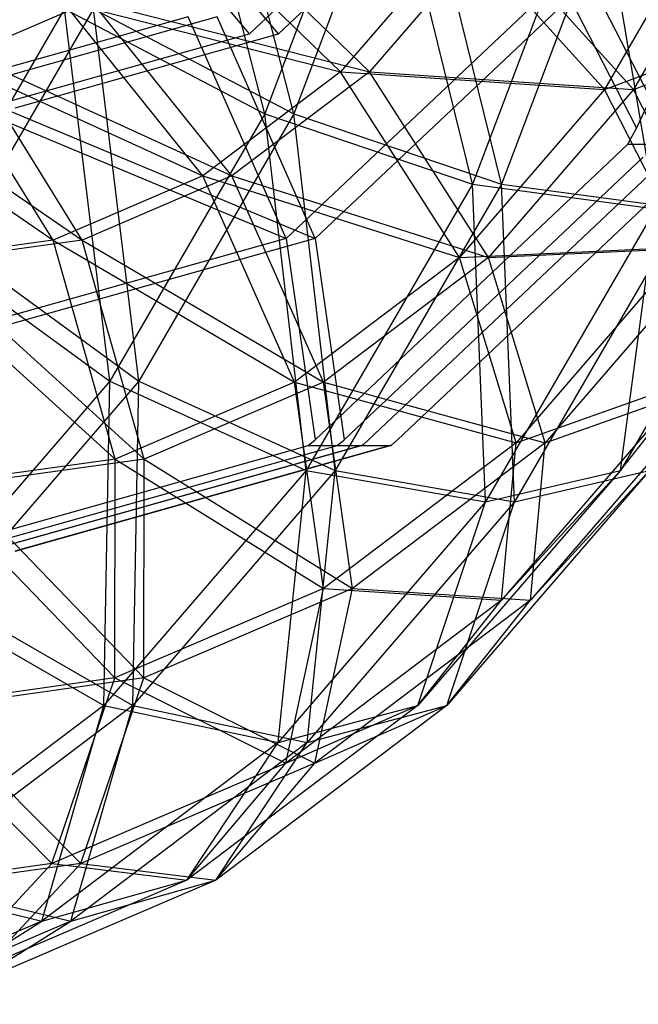
# Model space of a CAD drawing. Extents: x -638 to 4014, y -1938 to 2330.
# Drawn here: x 2835 to 2844, y -29 to -15 of the extents above; entities that cross this region are included whole.
import ezdxf

# ---------------------------------------------------------------- set-up
doc = ezdxf.new("R2010")
doc.units = 0
doc.layers.get('0').update_dxf_attribs({"linetype": 'CONTINUOUS'})
doc.layers.add('1', color=7, linetype='CONTINUOUS')
doc.layers.add('EINBETONIERTE_PFOSTEN_MIT_', color=4, linetype='CONTINUOUS')
doc.dimstyles.get("Standard").update_dxf_attribs({"dimtxt": 0.18, "dimasz": 0.18, "dimexe": 0.18, "dimexo": 0.0625, "dimgap": 0.09, "dimtad": 0, "dimtih": 1, "dimtoh": 1, "dimzin": 0, "dimcen": 0.09, "dimazin": 3, "dimtfac": 1, "dimtofl": 0, "dimtmove": 0, "dimatfit": 3})

# ---------------------------------------------------------------- blocks, each defined once
blk = doc.blocks.new('DIMENSION2')
at = {"layer": 'EINBETONIERTE_PFOSTEN_MIT_', "color": 3}
for p, q in [((3983.302423, 1862.5), (3908.302423, 1937.5)), ((3945.802423, 230.159399), (3945.802423, 1900)), ((3945.802423, -1900), (3945.802423, -205.994447)), ((3983.302423, -1937.5), (3908.302423, -1862.5))]:
    blk.add_line(p, q, dxfattribs=at)
at = {"layer": 'EINBETONIERTE_PFOSTEN_MIT_', "color": 4}
for p, q in [((3425.005359, 1900), (3983.302423, 1900)), ((3425.005359, -1900), (3983.302423, -1900))]:
    blk.add_line(p, q, dxfattribs=at)
at = {"layer": 'EINBETONIERTE_PFOSTEN_MIT_', "width": 0.6}
blk.add_text('3,80_m', height=4, rotation=90, dxfattribs=at).set_placement((4012.484663, -195.609832))
blk = doc.blocks.new('DIMENSION10')
at = {"color": 4}
for p, q in [((3125.005383, 0.002477), (3708.281127, 0.002477)), ((3525.005359, -1900), (3708.281127, -1900))]:
    blk.add_line(p, q, dxfattribs=at)
at = {"color": 3}
for p, q in [((3670.781127, 0.002477), (3657.757514, -73.858105)), ((3670.781127, -771.713742), (3670.781127, 0.002477)), ((3683.80474, -73.858105), (3670.781127, 0.002477)), ((3657.757514, -73.858105), (3683.80474, -73.858105)), ((3670.781127, -1900), (3670.781127, -1023.713742)), ((3657.757514, -1826.139419), (3670.781127, -1900)), ((3683.80474, -1826.139419), (3657.757514, -1826.139419)), ((3670.781127, -1900), (3683.80474, -1826.139419))]:
    blk.add_line(p, q, dxfattribs=at)
at = {"width": 0.6}
blk.add_text('1900', height=3, rotation=90, dxfattribs=at).set_placement((3723.949442, -1017.713742))

msp = doc.modelspace()

# ---------------------------------------------------------------- linework, layer by layer
at = {"color": 0}
for p, q in [((2838.068679, -14.888478, 1117.524714), (2833.950887, -10.03811, 1118.801225)), ((2838.492943, -14.888478, 1117.100449), (2834.375151, -10.03811, 1118.376961)), ((2843.732061, -16.26946, 1124.724886), (2846.555492, -10.29361, 1127.548317)), ((2838.291712, -16.062198, 1139.945952), (2836.865682, -10.538149, 1141.125707)), ((2838.715976, -16.062198, 1139.521688), (2837.289946, -10.538149, 1140.701443)), ((2839.97878, -11.598542, 1141.633019), (2838.291712, -16.062198, 1139.945952)), ((2840.403044, -11.598542, 1141.208755), (2838.715976, -16.062198, 1139.521688)), ((2841.330186, -17.090827, 1139.084592), (2839.97878, -11.598542, 1141.633019)), ((2841.75445, -17.090827, 1138.660328), (2840.403044, -11.598542, 1141.208755)), ((2838.068679, -14.888478, 1117.524714), (2841.338877, -11.798312, 1120.794912)), ((2838.492943, -14.888478, 1117.100449), (2841.763141, -11.798312, 1120.370648)), ((2843.138236, -12.307074, 1140.892643), (2841.330186, -17.090827, 1139.084592)), ((2843.5625, -12.307074, 1140.468379), (2841.75445, -17.090827, 1138.660328)), ((2844.01252, -17.452034, 1137.166759), (2843.138236, -12.307074, 1140.892643)), ((2845.001276, -12.706837, 1126.1347), (2843.261964, -15.704061, 1124.395388)), ((2845.42554, -12.706837, 1125.710436), (2843.686228, -15.704061, 1123.971124)), ((2839.401051, -15.446121, 1121.449505), (2837.009601, -13.142167, 1121.66384)), ((2839.825315, -15.446121, 1121.025241), (2837.433865, -13.142167, 1121.239576)), ((2841.170175, -13.392849, 1123.218629), (2839.401051, -15.446121, 1121.449505)), ((2841.594439, -13.392849, 1122.794365), (2839.825315, -15.446121, 1121.025241)), ((2843.261964, -15.704061, 1124.395388), (2841.170175, -13.392849, 1123.218629)), ((2843.686228, -15.704061, 1123.971124), (2841.594439, -13.392849, 1122.794365)), ((2842.617496, -14.092647, 1122.760971), (2838.602962, -17.88617, 1118.746437)), ((2843.041761, -14.092647, 1122.336707), (2839.027226, -17.88617, 1118.322173)), ((2842.617496, -14.092647, 1122.760971), (2843.732061, -16.26946, 1124.724886)), ((2843.041761, -14.092647, 1122.336707), (2844.156325, -16.26946, 1124.300622)), ((2835.754232, -14.411824, 1119.559943), (2833.931723, -15.193674, 1117.737435)), ((2837.382671, -16.97184, 1119.431126), (2835.329968, -14.411824, 1119.984207)), ((2835.329968, -14.411824, 1119.984207), (2839.401051, -15.446121, 1121.449505)), ((2837.806936, -16.97184, 1119.006862), (2835.754232, -14.411824, 1119.559943)), ((2835.754232, -14.411824, 1119.559943), (2839.825315, -15.446121, 1121.025241)), ((2835.359678, -14.522745, 1139.619703), (2833.332938, -18.015274, 1137.592963)), ((2835.783942, -14.522745, 1139.195439), (2833.757202, -18.015274, 1137.168698)), ((2835.359678, -14.522745, 1139.619703), (2838.291712, -16.062198, 1139.945952)), ((2836.021301, -19.974625, 1137.675541), (2835.359678, -14.522745, 1139.619703)), ((2835.783942, -14.522745, 1139.195439), (2838.715976, -16.062198, 1139.521688)), ((2836.445565, -19.974625, 1137.251277), (2835.783942, -14.522745, 1139.195439)), ((2843.261964, -15.704061, 1124.395388), (2846.465463, -14.522745, 1128.513918)), ((2843.686228, -15.704061, 1123.971124), (2846.889728, -14.522745, 1128.089654)), ((2837.168296, -14.641851, 1118.280626), (2833.383069, -15.706652, 1114.495399)), ((2837.59256, -14.641851, 1117.856362), (2833.807333, -15.706652, 1114.071135)), ((2838.602962, -17.88617, 1118.746437), (2837.168296, -14.641851, 1118.280626)), ((2839.027226, -17.88617, 1118.322173), (2837.59256, -14.641851, 1117.856362)), ((2834.211216, -15.9736, 1113.667251), (2838.068679, -14.888478, 1117.524714)), ((2834.63548, -15.9736, 1113.242987), (2838.492943, -14.888478, 1117.100449)), ((2835.192602, -17.911373, 1117.241057), (2833.507459, -15.193674, 1118.161699)), ((2833.507459, -15.193674, 1118.161699), (2837.382671, -16.97184, 1119.431126)), ((2835.616867, -17.911373, 1116.816793), (2833.931723, -15.193674, 1117.737435)), ((2833.931723, -15.193674, 1117.737435), (2837.806936, -16.97184, 1119.006862)), ((2831.612114, -15.457673, 1116.266354), (2835.192602, -17.911373, 1117.241057)), ((2832.036378, -15.457673, 1115.84209), (2835.616867, -17.911373, 1116.816793)), ((2839.401051, -15.446121, 1121.449505), (2837.382671, -16.97184, 1119.431126)), ((2839.825315, -15.446121, 1121.025241), (2837.806936, -16.97184, 1119.006862)), ((2841.142607, -18.163819, 1122.276031), (2839.401051, -15.446121, 1121.449505)), ((2839.401051, -15.446121, 1121.449505), (2843.261964, -15.704061, 1124.395388)), ((2841.566871, -18.163819, 1121.851767), (2839.825315, -15.446121, 1121.025241)), ((2839.825315, -15.446121, 1121.025241), (2843.686228, -15.704061, 1123.971124)), ((2833.383069, -15.706652, 1114.495399), (2838.602962, -17.88617, 1118.746437)), ((2833.807333, -15.706652, 1114.071135), (2839.027226, -17.88617, 1118.322173)), ((2843.261964, -15.704061, 1124.395388), (2841.142607, -18.163819, 1122.276031)), ((2843.686228, -15.704061, 1123.971124), (2841.566871, -18.163819, 1121.851767)), ((2844.438723, -18.015274, 1126.487177), (2843.261964, -15.704061, 1124.395388)), ((2844.862987, -18.015274, 1126.062913), (2843.686228, -15.704061, 1123.971124)), ((2838.291712, -16.062198, 1139.945952), (2836.021301, -19.974625, 1137.675541)), ((2838.715976, -16.062198, 1139.521688), (2836.445565, -19.974625, 1137.251277)), ((2838.291712, -16.062198, 1139.945952), (2841.330186, -17.090827, 1139.084592)), ((2838.896959, -21.283822, 1136.651366), (2838.291712, -16.062198, 1139.945952)), ((2838.715976, -16.062198, 1139.521688), (2841.75445, -17.090827, 1138.660328)), ((2839.321224, -21.283822, 1136.227102), (2838.715976, -16.062198, 1139.521688)), ((2843.603912, -16.508004, 1124.627622), (2843.732061, -16.26946, 1124.724886)), ((2844.38775, -16.508004, 1123.843784), (2839.810004, -20.833733, 1119.266038)), ((2844.812014, -16.508004, 1123.41952), (2840.234268, -20.833733, 1118.841774)), ((2843.431389, -16.671029, 1124.455099), (2843.603912, -16.508004, 1124.627622)), ((2843.603912, -16.508004, 1124.627622), (2844.38775, -16.508004, 1123.843784)), ((2839.026166, -20.833733, 1120.049876), (2843.405382, -16.695605, 1124.429091)), ((2839.45043, -20.833733, 1119.625612), (2843.829646, -16.695605, 1124.004827)), ((2843.405382, -16.695605, 1124.429091), (2843.431389, -16.671029, 1124.455099)), ((2837.382671, -16.97184, 1119.431126), (2835.192602, -17.911373, 1117.241057)), ((2837.806936, -16.97184, 1119.006862), (2835.616867, -17.911373, 1116.816793)), ((2838.724649, -19.991584, 1119.858074), (2837.382671, -16.97184, 1119.431126)), ((2837.382671, -16.97184, 1119.431126), (2841.142607, -18.163819, 1122.276031)), ((2839.148913, -19.991584, 1119.43381), (2837.806936, -16.97184, 1119.006862)), ((2837.806936, -16.97184, 1119.006862), (2841.566871, -18.163819, 1121.851767)), ((2841.330186, -17.090827, 1139.084592), (2838.896959, -21.283822, 1136.651366)), ((2841.75445, -17.090827, 1138.660328), (2839.321224, -21.283822, 1136.227102)), ((2841.330186, -17.090827, 1139.084592), (2844.01252, -17.452034, 1137.166759)), ((2841.52212, -21.743551, 1134.67636), (2841.330186, -17.090827, 1139.084592)), ((2841.75445, -17.090827, 1138.660328), (2844.436784, -17.452034, 1136.742495)), ((2841.946384, -21.743551, 1134.252096), (2841.75445, -17.090827, 1138.660328)), ((2845.930353, -17.090827, 1134.484425), (2843.497126, -21.283822, 1132.051199)), ((2844.01252, -17.452034, 1137.166759), (2841.52212, -21.743551, 1134.67636)), ((2844.436784, -17.452034, 1136.742495), (2841.946384, -21.743551, 1134.252096)), ((2843.497126, -21.283822, 1132.051199), (2844.01252, -17.452034, 1137.166759)), ((2835.192602, -17.911373, 1117.241057), (2832.915007, -18.228614, 1114.963461)), ((2833.332938, -18.015274, 1137.592963), (2836.021301, -19.974625, 1137.675541)), ((2835.616867, -17.911373, 1116.816793), (2833.339271, -18.228614, 1114.539197)), ((2833.757202, -18.015274, 1137.168698), (2836.445565, -19.974625, 1137.251277)), ((2838.602962, -17.88617, 1118.746437), (2833.867496, -19.218278, 1114.010971)), ((2839.027226, -17.88617, 1118.322173), (2834.291761, -19.218278, 1113.586707)), ((2836.101013, -21.117117, 1117.234437), (2835.192602, -17.911373, 1117.241057)), ((2835.192602, -17.911373, 1117.241057), (2838.724649, -19.991584, 1119.858074)), ((2836.525277, -21.117117, 1116.810173), (2835.616867, -17.911373, 1116.816793)), ((2835.616867, -17.911373, 1116.816793), (2839.148913, -19.991584, 1119.43381)), ((2838.602962, -17.88617, 1118.746437), (2839.026166, -20.833733, 1120.049876)), ((2839.027226, -17.88617, 1118.322173), (2839.45043, -20.833733, 1119.625612)), ((2841.142607, -18.163819, 1122.276031), (2844.438723, -18.015274, 1126.487177)), ((2841.566871, -18.163819, 1121.851767), (2844.862987, -18.015274, 1126.062913)), ((2844.438723, -18.015274, 1126.487177), (2841.969132, -20.881518, 1124.017587)), ((2844.862987, -18.015274, 1126.062913), (2842.393397, -20.881518, 1123.593323)), ((2841.142607, -18.163819, 1122.276031), (2838.724649, -19.991584, 1119.858074)), ((2841.566871, -18.163819, 1121.851767), (2839.148913, -19.991584, 1119.43381)), ((2841.969132, -20.881518, 1124.017587), (2841.142607, -18.163819, 1122.276031)), ((2842.393397, -20.881518, 1123.593323), (2841.566871, -18.163819, 1121.851767)), ((2832.915007, -18.228614, 1114.963461), (2836.101013, -21.117117, 1117.234437)), ((2833.339271, -18.228614, 1114.539197), (2836.525277, -21.117117, 1116.810173)), ((2836.021301, -19.974625, 1137.675541), (2833.254797, -23.185471, 1134.909037)), ((2836.445565, -19.974625, 1137.251277), (2833.679061, -23.185471, 1134.484773)), ((2835.932064, -24.724924, 1133.686471), (2836.021301, -19.974625, 1137.675541)), ((2836.021301, -19.974625, 1137.675541), (2838.896959, -21.283822, 1136.651366)), ((2838.724649, -19.991584, 1119.858074), (2836.101013, -21.117117, 1117.234437)), ((2836.356329, -24.724924, 1133.262207), (2836.445565, -19.974625, 1137.251277)), ((2836.445565, -19.974625, 1137.251277), (2839.321224, -21.283822, 1136.227102)), ((2839.148913, -19.991584, 1119.43381), (2836.525277, -21.117117, 1116.810173)), ((2839.151597, -23.011329, 1121.200051), (2838.724649, -19.991584, 1119.858074)), ((2838.724649, -19.991584, 1119.858074), (2841.969132, -20.881518, 1124.017587)), ((2839.575861, -23.011329, 1120.775787), (2839.148913, -19.991584, 1119.43381)), ((2839.148913, -19.991584, 1119.43381), (2842.393397, -20.881518, 1123.593323)), ((2844.521301, -19.974625, 1129.175541), (2841.754797, -23.185471, 1126.409037)), ((2841.969132, -20.881518, 1124.017587), (2844.521301, -19.974625, 1129.175541)), ((2844.945565, -19.974625, 1128.751277), (2842.179061, -23.185471, 1125.984773)), ((2842.393397, -20.881518, 1123.593323), (2844.945565, -19.974625, 1128.751277)), ((2843.497126, -21.283822, 1132.051199), (2844.521301, -19.974625, 1129.175541)), ((2838.926522, -20.919995, 1119.966946), (2839.026166, -20.833733, 1120.049876)), ((2841.969132, -20.881518, 1124.017587), (2839.151597, -23.011329, 1121.200051)), ((2839.350786, -20.919995, 1119.542682), (2839.45043, -20.833733, 1119.625612)), ((2842.393397, -20.881518, 1123.593323), (2839.575861, -23.011329, 1120.775787)), ((2839.810004, -20.833733, 1119.266038), (2839.728244, -20.910991, 1119.184279)), ((2840.234268, -20.833733, 1118.841774), (2840.152508, -20.910991, 1118.760015)), ((2841.754797, -23.185471, 1126.409037), (2841.969132, -20.881518, 1124.017587)), ((2842.179061, -23.185471, 1125.984773), (2842.393397, -20.881518, 1123.593323)), ((2833.419022, -22.469279, 1114.459446), (2838.682748, -20.988569, 1119.723172)), ((2833.843286, -22.469279, 1114.035182), (2839.107012, -20.988569, 1119.298908)), ((2839.714625, -20.920232, 1119.177156), (2834.207968, -22.469279, 1113.6705)), ((2834.211216, -22.462956, 1113.667251), (2839.728244, -20.910991, 1119.184279)), ((2840.138889, -20.920232, 1118.752892), (2834.632232, -22.469279, 1113.246236)), ((2834.63548, -22.462956, 1113.242987), (2840.152508, -20.910991, 1118.760015)), ((2838.682748, -20.988569, 1119.723172), (2838.720848, -20.977852, 1119.761272)), ((2838.720848, -20.977852, 1119.761272), (2838.926522, -20.919995, 1119.966946)), ((2838.926522, -20.919995, 1119.966946), (2839.715468, -20.919995, 1119.178)), ((2839.107012, -20.988569, 1119.298908), (2839.145112, -20.977852, 1119.337008)), ((2839.145112, -20.977852, 1119.337008), (2839.350786, -20.919995, 1119.542682)), ((2839.350786, -20.919995, 1119.542682), (2840.139732, -20.919995, 1118.753736)), ((2839.715468, -20.919995, 1119.178), (2839.714625, -20.920232, 1119.177156)), ((2839.728244, -20.910991, 1119.184279), (2839.715468, -20.919995, 1119.178)), ((2840.139732, -20.919995, 1118.753736), (2840.138889, -20.920232, 1118.752892)), ((2840.152508, -20.910991, 1118.760015), (2840.139732, -20.919995, 1118.753736)), ((2836.101013, -21.117117, 1117.234437), (2833.372522, -21.497162, 1114.505946)), ((2836.525277, -21.117117, 1116.810173), (2833.796786, -21.497162, 1114.081682)), ((2836.094393, -24.322861, 1118.142847), (2836.101013, -21.117117, 1117.234437)), ((2836.101013, -21.117117, 1117.234437), (2839.151597, -23.011329, 1121.200051)), ((2836.518657, -24.322861, 1117.718583), (2836.525277, -21.117117, 1116.810173)), ((2836.525277, -21.117117, 1116.810173), (2839.575861, -23.011329, 1120.775787)), ((2838.896959, -21.283822, 1136.651366), (2835.932064, -24.724924, 1133.686471)), ((2839.321224, -21.283822, 1136.227102), (2836.356329, -24.724924, 1133.262207)), ((2838.48756, -25.265508, 1131.641799), (2838.896959, -21.283822, 1136.651366)), ((2838.896959, -21.283822, 1136.651366), (2841.52212, -21.743551, 1134.67636)), ((2838.911824, -25.265508, 1131.217535), (2839.321224, -21.283822, 1136.227102)), ((2839.321224, -21.283822, 1136.227102), (2841.946384, -21.743551, 1134.252096)), ((2843.497126, -21.283822, 1132.051199), (2840.532231, -24.724924, 1129.086304)), ((2843.92139, -21.283822, 1131.626935), (2840.956495, -24.724924, 1128.66204)), ((2841.52212, -21.743551, 1134.67636), (2843.497126, -21.283822, 1132.051199)), ((2841.754797, -23.185471, 1126.409037), (2843.497126, -21.283822, 1132.051199)), ((2841.946384, -21.743551, 1134.252096), (2843.92139, -21.283822, 1131.626935)), ((2842.179061, -23.185471, 1125.984773), (2843.92139, -21.283822, 1131.626935)), ((2833.372522, -21.497162, 1114.505946), (2836.094393, -24.322861, 1118.142847)), ((2833.796786, -21.497162, 1114.081682), (2836.518657, -24.322861, 1117.718583)), ((2841.52212, -21.743551, 1134.67636), (2838.48756, -25.265508, 1131.641799)), ((2841.946384, -21.743551, 1134.252096), (2838.911824, -25.265508, 1131.217535)), ((2840.532231, -24.724924, 1129.086304), (2841.52212, -21.743551, 1134.67636)), ((2840.956495, -24.724924, 1128.66204), (2841.946384, -21.743551, 1134.252096)), ((2839.151597, -23.011329, 1121.200051), (2836.094393, -24.322861, 1118.142847)), ((2839.575861, -23.011329, 1120.775787), (2836.518657, -24.322861, 1117.718583)), ((2838.598516, -25.571345, 1123.252755), (2839.151597, -23.011329, 1121.200051)), ((2839.02278, -25.571345, 1122.828491), (2839.575861, -23.011329, 1120.775787)), ((2839.151597, -23.011329, 1121.200051), (2841.754797, -23.185471, 1126.409037)), ((2839.575861, -23.011329, 1120.775787), (2842.179061, -23.185471, 1125.984773)), ((2833.254797, -23.185471, 1134.909037), (2835.932064, -24.724924, 1133.686471)), ((2833.679061, -23.185471, 1134.484773), (2836.356329, -24.724924, 1133.262207)), ((2841.754797, -23.185471, 1126.409037), (2838.598516, -25.571345, 1123.252755)), ((2842.179061, -23.185471, 1125.984773), (2839.02278, -25.571345, 1122.828491)), ((2840.532231, -24.724924, 1129.086304), (2841.754797, -23.185471, 1126.409037)), ((2840.956495, -24.724924, 1128.66204), (2842.179061, -23.185471, 1125.984773)), ((2836.094393, -24.322861, 1118.142847), (2832.915007, -24.76571, 1114.963461)), ((2836.518657, -24.322861, 1117.718583), (2833.339271, -24.76571, 1114.539197)), ((2835.173751, -27.040559, 1119.82799), (2836.094393, -24.322861, 1118.142847)), ((2835.598015, -27.040559, 1119.403726), (2836.518657, -24.322861, 1117.718583)), ((2836.094393, -24.322861, 1118.142847), (2838.598516, -25.571345, 1123.252755)), ((2836.518657, -24.322861, 1117.718583), (2839.02278, -25.571345, 1122.828491)), ((2835.932064, -24.724924, 1133.686471), (2832.54944, -27.281893, 1130.303847)), ((2832.915007, -24.76571, 1114.963461), (2835.173751, -27.040559, 1119.82799)), ((2836.356329, -24.724924, 1133.262207), (2832.973704, -27.281893, 1129.879583)), ((2833.339271, -24.76571, 1114.539197), (2835.598015, -27.040559, 1119.403726)), ((2835.025454, -27.882558, 1128.179694), (2835.932064, -24.724924, 1133.686471)), ((2835.449718, -27.882558, 1127.75543), (2836.356329, -24.724924, 1133.262207)), ((2835.932064, -24.724924, 1133.686471), (2838.48756, -25.265508, 1131.641799)), ((2836.356329, -24.724924, 1133.262207), (2838.911824, -25.265508, 1131.217535)), ((2840.532231, -24.724924, 1129.086304), (2837.149607, -27.281893, 1125.70368)), ((2840.956495, -24.724924, 1128.66204), (2837.573871, -27.281893, 1125.279416)), ((2838.48756, -25.265508, 1131.641799), (2840.532231, -24.724924, 1129.086304)), ((2838.598516, -25.571345, 1123.252755), (2840.532231, -24.724924, 1129.086304)), ((2838.911824, -25.265508, 1131.217535), (2840.956495, -24.724924, 1128.66204)), ((2839.02278, -25.571345, 1122.828491), (2840.956495, -24.724924, 1128.66204)), ((2838.48756, -25.265508, 1131.641799), (2835.025454, -27.882558, 1128.179694)), ((2838.911824, -25.265508, 1131.217535), (2835.449718, -27.882558, 1127.75543)), ((2837.149607, -27.281893, 1125.70368), (2838.48756, -25.265508, 1131.641799)), ((2837.573871, -27.281893, 1125.279416), (2838.911824, -25.265508, 1131.217535)), ((2838.598516, -25.571345, 1123.252755), (2835.173751, -27.040559, 1119.82799)), ((2839.02278, -25.571345, 1122.828491), (2835.598015, -27.040559, 1119.403726)), ((2837.149607, -27.281893, 1125.70368), (2838.598516, -25.571345, 1123.252755)), ((2837.573871, -27.281893, 1125.279416), (2839.02278, -25.571345, 1122.828491)), ((2835.173751, -27.040559, 1119.82799), (2831.612114, -27.536652, 1116.266354)), ((2835.598015, -27.040559, 1119.403726), (2832.036378, -27.536652, 1115.84209)), ((2833.479246, -28.856467, 1122.033319), (2835.173751, -27.040559, 1119.82799)), ((2833.90351, -28.856467, 1121.609054), (2835.598015, -27.040559, 1119.403726)), ((2835.173751, -27.040559, 1119.82799), (2837.149607, -27.281893, 1125.70368)), ((2835.598015, -27.040559, 1119.403726), (2837.573871, -27.281893, 1125.279416)), ((2832.54944, -27.281893, 1130.303847), (2835.025454, -27.882558, 1128.179694)), ((2832.973704, -27.281893, 1129.879583), (2835.449718, -27.882558, 1127.75543)), ((2837.149607, -27.281893, 1125.70368), (2833.479246, -28.856467, 1122.033319)), ((2837.573871, -27.281893, 1125.279416), (2833.90351, -28.856467, 1121.609054)), ((2835.025454, -27.882558, 1128.179694), (2837.149607, -27.281893, 1125.70368)), ((2835.449718, -27.882558, 1127.75543), (2837.573871, -27.281893, 1125.279416)), ((2835.025454, -27.882558, 1128.179694), (2831.268851, -29.494129, 1124.423091)), ((2835.449718, -27.882558, 1127.75543), (2831.693115, -29.494129, 1123.998827)), ((2833.479246, -28.856467, 1122.033319), (2835.025454, -27.882558, 1128.179694)), ((2833.90351, -28.856467, 1121.609054), (2835.449718, -27.882558, 1127.75543))]:
    msp.add_line(p, q, dxfattribs=at)

# ---------------------------------------------------------------- dimensions: what is measured, and where the dimension line sits
at = {"layer": '1'}
for picture in ['DIMENSION2', 'DIMENSION10']:
    dim = msp.add_linear_dim(base=(0, 0), p1=(0, 0), p2=(0, 0), dimstyle='STANDARD', dxfattribs=at)
    dim.commit()
    dim.dimension.update_dxf_attribs({"geometry": picture, "text_midpoint": (0, 0)})

doc.saveas('drawing.dxf')
